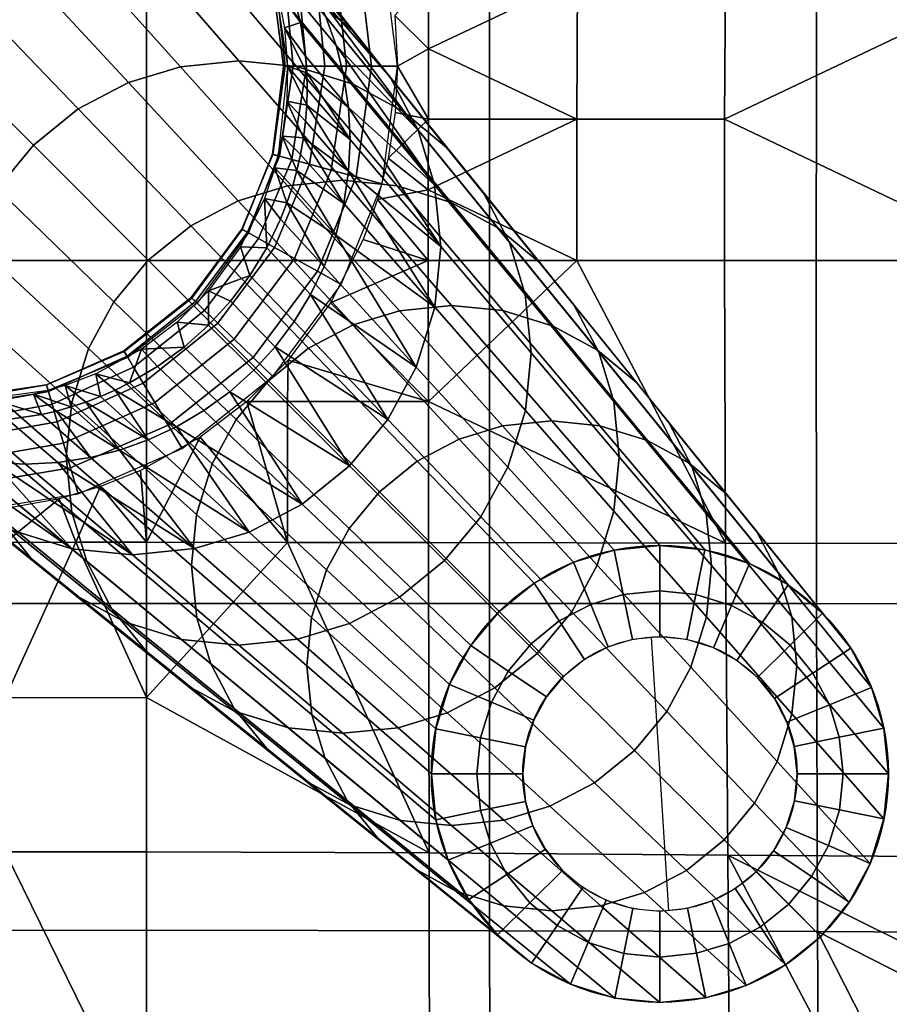
# Model space of a CAD drawing. Extents: x -887 to -687, y -887 to -687.
# Drawn here: x -792 to -754, y -820 to -776 of the extents above; entities that cross this region are included whole.
import ezdxf

# ---------------------------------------------------------------- set-up
doc = ezdxf.new("R2010")
doc.units = 0
doc.header["$MEASUREMENT"] = 0
doc.layers.add('DEFAULT', color=7, linetype='Continuous')

msp = doc.modelspace()

# ---------------------------------------------------------------- linework, layer by layer
at = {"layer": 'DEFAULT'}
for p, q in [((-842.927, -787), (-730.927, -787)), ((-764.839, -803.476, 100), (-764.086, -815.453, 100))]:
    msp.add_line(p, q, dxfattribs=at)
for radius in [10, 6]:
    msp.add_circle((-764.462, -809.464, 100), radius, dxfattribs=at)
for points in [[(-783.147, -770.79, 16.083), (-782.126, -771.725, 16.083), (-777.947, -776.906, 30.241)], [(-777.947, -776.906, 30.241), (-779.964, -775.23, 30.241), (-783.147, -770.79, 16.083)], [(-786.927, -787, -40), (-802.144, -787, -40), (-802.144, -771.783, -40), (-786.927, -771.783, -40)], [(-771.914, -787, -40), (-786.927, -787, -40), (-786.927, -771.783, -40), (-771.915, -771.783, -40)], [(-777.947, -776.906, 30.241), (-782.126, -771.725, 16.083), (-781.185, -772.775, 16.083)], [(-757.621, -787, -40), (-771.914, -787, -40), (-771.915, -771.783, -40), (-757.603, -771.783, -40)], [(-742.827, -787, -40), (-757.621, -787, -40), (-757.603, -771.783, -40), (-742.788, -771.747, -40)], [(-781.185, -772.775, 16.083), (-780.357, -773.907, 16.083), (-776.266, -778.978, 30.241)], [(-776.266, -778.978, 30.241), (-777.947, -776.906, 30.241), (-781.185, -772.775, 16.083)], [(-787.713, -779.211, 44.309), (-792.631, -773.907, 30.241), (-790.238, -773.18, 30.241), (-785.444, -778.522, 44.309)], [(-785.444, -778.522, 44.309), (-790.238, -773.18, 30.241), (-787.533, -772.906, 30.241), (-782.88, -778.262, 44.309)], [(-782.88, -778.262, 44.309), (-787.533, -772.906, 30.241), (-784.88, -773.17, 30.241), (-780.366, -778.512, 44.309)], [(-780.366, -778.512, 44.309), (-784.88, -773.17, 30.241), (-782.254, -773.982, 30.241), (-777.877, -779.282, 44.309)], [(-777.081, -778.494, 0.133), (-777.656, -773.679, 0.122), (-778.67, -773.943, 0.485), (-778.174, -778.494, 0.529)], [(-775.937, -778.494), (-776.592, -773.402), (-777.656, -773.679, 0.122), (-777.081, -778.494, 0.133)], [(-789.909, -780.368, 44.309), (-794.948, -775.128, 30.241), (-792.631, -773.907, 30.241), (-787.713, -779.211, 44.309)], [(-777.877, -779.282, 44.309), (-782.254, -773.982, 30.241), (-779.964, -775.23, 30.241), (-775.707, -780.464, 44.309)], [(-779.072, -776.346, 16.083), (-780.975, -774.007, 9.393), (-780.519, -775.293, 9.393), (-778.627, -777.602, 16.083)], [(-776.266, -778.978, 30.241), (-780.357, -773.907, 16.083), (-779.651, -775.104, 16.083)], [(-778.174, -778.494, 0.529), (-778.67, -773.943, 0.485), (-779.557, -774.175, 1.049), (-779.126, -778.494, 1.149)], [(-780.507, -778.494, 2.972), (-780.894, -774.523, 2.713), (-781.275, -774.622, 3.744), (-780.852, -778.494, 4.082)], [(-779.922, -778.494, 1.98), (-780.314, -774.372, 1.805), (-780.894, -774.523, 2.713), (-780.507, -778.494, 2.972)], [(-779.126, -778.494, 1.149), (-779.557, -774.175, 1.049), (-780.314, -774.372, 1.805), (-779.922, -778.494, 1.98)], [(-780.852, -778.494, 4.082), (-781.275, -774.622, 3.744), (-781.427, -774.662, 4.815), (-780.932, -778.494, 5.216)], [(-780.932, -778.494, 5.216), (-781.427, -774.662, 4.815), (-781.348, -774.641, 5.917), (-780.751, -778.494, 6.351)], [(-774.588, -777.736), (-774.583, -774.654), (-776.059, -776.285)], [(-768.071, -774.642), (-774.583, -774.654), (-774.588, -777.736)], [(-768.09, -780.817), (-768.071, -774.642), (-774.588, -777.736)], [(-761.598, -774.631), (-768.071, -774.642), (-768.09, -780.817), (-761.629, -780.813)], [(-748.612, -774.613), (-761.598, -774.631), (-761.629, -780.813)], [(-748.676, -787), (-748.612, -774.613), (-761.629, -780.813)], [(-791.874, -781.961, 44.309), (-797.021, -776.808, 30.241), (-794.948, -775.128, 30.241), (-789.909, -780.368, 44.309)], [(-781.207, -775.17, 5.984), (-780.889, -776.819, 6.177), (-780.192, -776.586, 9.393)], [(-780.192, -776.586, 9.393), (-780.519, -775.293, 9.393), (-781.207, -775.17, 5.984)], [(-778.627, -777.602, 16.083), (-780.519, -775.293, 9.393), (-780.192, -776.586, 9.393), (-778.307, -778.865, 16.083)], [(-775.707, -780.464, 44.309), (-779.964, -775.23, 30.241), (-777.947, -776.906, 30.241), (-773.794, -782.053, 44.309)], [(-779.651, -775.104, 16.083), (-779.072, -776.346, 16.083), (-775.045, -781.296, 30.241)], [(-775.045, -781.296, 30.241), (-776.266, -778.978, 30.241), (-779.651, -775.104, 16.083)], [(-779.968, -778.062, 9.393), (-780.192, -776.586, 9.393), (-780.889, -776.819, 6.177)], [(-778.307, -778.865, 16.083), (-780.192, -776.586, 9.393), (-779.968, -778.062, 9.393), (-778.089, -780.307, 16.083)], [(-775.045, -781.296, 30.241), (-779.072, -776.346, 16.083), (-778.627, -777.602, 16.083)], [(-776.059, -776.285), (-775.937, -778.494), (-774.588, -777.736)], [(-793.463, -783.873, 44.309), (-798.697, -778.826, 30.241), (-797.021, -776.808, 30.241), (-791.874, -781.961, 44.309)], [(-780.889, -776.819, 6.177), (-780.751, -778.494, 6.351), (-779.914, -778.787, 9.393)], [(-779.914, -778.787, 9.393), (-779.968, -778.062, 9.393), (-780.889, -776.819, 6.177)], [(-773.794, -782.053, 44.309), (-777.947, -776.906, 30.241), (-776.266, -778.978, 30.241), (-772.201, -784.017, 44.309)], [(-778.627, -777.602, 16.083), (-778.307, -778.865, 16.083), (-774.319, -783.689, 30.241)], [(-774.319, -783.689, 30.241), (-775.045, -781.296, 30.241), (-778.627, -777.602, 16.083)], [(-774.592, -780.821), (-774.588, -777.736), (-775.937, -778.494)], [(-774.588, -777.736), (-774.592, -780.821), (-768.09, -780.817)], [(-780.762, -783.739, 58.049), (-785.444, -778.522, 44.309), (-782.88, -778.262, 44.309), (-778.336, -783.493, 58.049)], [(-778.336, -783.493, 58.049), (-782.88, -778.262, 44.309), (-780.366, -778.512, 44.309), (-775.957, -783.73, 58.049)], [(-778.089, -780.307, 16.083), (-779.968, -778.062, 9.393), (-779.914, -778.787, 9.393)], [(-782.909, -784.391, 58.049), (-787.713, -779.211, 44.309), (-785.444, -778.522, 44.309), (-780.762, -783.739, 58.049)], [(-781.419, -782.353, 5.521), (-780.932, -778.494, 5.216), (-780.751, -778.494, 6.351), (-781.166, -782.421, 6.675)], [(-781.404, -782.357, 4.345), (-780.852, -778.494, 4.082), (-780.932, -778.494, 5.216), (-781.419, -782.353, 5.521)], [(-781.111, -782.436, 3.173), (-780.507, -778.494, 2.972), (-780.852, -778.494, 4.082), (-781.404, -782.357, 4.345)], [(-780.562, -782.584, 2.117), (-779.922, -778.494, 1.98), (-780.507, -778.494, 2.972), (-781.111, -782.436, 3.173)], [(-780.751, -778.494, 6.351), (-780.787, -780.034, 6.492), (-779.914, -780.199, 9.393)], [(-780.751, -778.494, 6.351), (-779.897, -779.5, 9.393), (-779.914, -778.787, 9.393)], [(-779.897, -779.5, 9.393), (-780.751, -778.494, 6.351), (-779.914, -780.199, 9.393)], [(-779.786, -782.794, 1.227), (-779.126, -778.494, 1.149), (-779.922, -778.494, 1.98), (-780.562, -782.584, 2.117)], [(-775.957, -783.73, 58.049), (-780.366, -778.512, 44.309), (-777.877, -779.282, 44.309), (-773.602, -784.458, 58.049)], [(-779.914, -778.787, 9.393), (-779.897, -779.5, 9.393), (-778.019, -781.712, 16.083)], [(-778.019, -781.712, 16.083), (-778.089, -780.307, 16.083), (-779.914, -778.787, 9.393)], [(-778.843, -783.048, 0.563), (-778.174, -778.494, 0.529), (-779.126, -778.494, 1.149), (-779.786, -782.794, 1.227)], [(-777.754, -783.342, 0.14), (-777.081, -778.494, 0.133), (-778.174, -778.494, 0.529), (-778.843, -783.048, 0.563)], [(-774.319, -783.689, 30.241), (-778.307, -778.865, 16.083), (-778.089, -780.307, 16.083)], [(-776.618, -783.649), (-775.937, -778.494), (-777.081, -778.494, 0.133), (-777.754, -783.342, 0.14)], [(-775.937, -778.494), (-776.04, -780.52), (-774.592, -780.821)], [(-784.987, -785.486, 58.049), (-789.909, -780.368, 44.309), (-787.713, -779.211, 44.309), (-782.909, -784.391, 58.049)], [(-773.602, -784.458, 58.049), (-777.877, -779.282, 44.309), (-775.707, -780.464, 44.309), (-771.548, -785.577, 58.049)], [(-772.201, -784.017, 44.309), (-776.266, -778.978, 30.241), (-775.045, -781.296, 30.241), (-771.044, -786.214, 44.309)], [(-778.019, -781.712, 16.083), (-779.897, -779.5, 9.393), (-779.914, -780.199, 9.393)], [(-780.787, -780.034, 6.492), (-780.983, -781.562, 6.614), (-780.054, -781.631, 9.393)], [(-779.965, -780.91, 9.393), (-779.914, -780.199, 9.393), (-780.787, -780.034, 6.492)], [(-780.054, -781.631, 9.393), (-779.965, -780.91, 9.393), (-780.787, -780.034, 6.492)], [(-786.847, -786.993, 58.049), (-791.874, -781.961, 44.309), (-789.909, -780.368, 44.309), (-784.987, -785.486, 58.049)], [(-779.914, -780.199, 9.393), (-779.965, -780.91, 9.393), (-778.086, -783.09, 16.083)], [(-778.086, -783.09, 16.083), (-778.019, -781.712, 16.083), (-779.914, -780.199, 9.393)], [(-778.089, -780.307, 16.083), (-778.019, -781.712, 16.083), (-774.045, -786.394, 30.241)], [(-774.045, -786.394, 30.241), (-774.319, -783.689, 30.241), (-778.089, -780.307, 16.083)], [(-776.04, -780.52), (-776.35, -782.524), (-774.592, -780.821)], [(-771.548, -785.577, 58.049), (-775.707, -780.464, 44.309), (-773.794, -782.053, 44.309), (-769.738, -787.08, 58.049)], [(-778.086, -783.09, 16.083), (-779.965, -780.91, 9.393), (-780.054, -781.631, 9.393)], [(-774.595, -783.91), (-774.592, -780.821), (-776.35, -782.524)], [(-768.09, -780.817), (-774.592, -780.821), (-774.595, -783.91)], [(-768.097, -786.999), (-768.09, -780.817), (-774.595, -783.91)], [(-761.629, -780.813), (-768.09, -780.817), (-768.097, -786.999), (-761.641, -787)], [(-761.629, -780.813), (-761.641, -787), (-748.676, -787)], [(-771.044, -786.214, 44.309), (-775.045, -781.296, 30.241), (-774.319, -783.689, 30.241), (-770.355, -788.483, 44.309)], [(-780.983, -781.562, 6.614), (-781.304, -782.942, 6.709), (-780.341, -783.067, 9.393)], [(-780.341, -783.067, 9.393), (-780.181, -782.358, 9.393), (-780.983, -781.562, 6.614)], [(-780.181, -782.358, 9.393), (-780.054, -781.631, 9.393), (-780.983, -781.562, 6.614)], [(-780.054, -781.631, 9.393), (-780.181, -782.358, 9.393), (-778.296, -784.504, 16.083)], [(-778.296, -784.504, 16.083), (-778.086, -783.09, 16.083), (-780.054, -781.631, 9.393)], [(-774.045, -786.394, 30.241), (-778.019, -781.712, 16.083), (-778.086, -783.09, 16.083)], [(-788.35, -788.803, 58.049), (-793.463, -783.873, 44.309), (-791.874, -781.961, 44.309), (-786.847, -786.993, 58.049)], [(-769.738, -787.08, 58.049), (-773.794, -782.053, 44.309), (-772.201, -784.017, 44.309), (-768.231, -788.939, 58.049)], [(-782.752, -785.633, 4.496), (-781.404, -782.357, 4.345), (-781.419, -782.353, 5.521), (-782.732, -785.644, 5.695)], [(-782.511, -785.767, 3.291), (-781.111, -782.436, 3.173), (-781.404, -782.357, 4.345), (-782.752, -785.633, 4.496)], [(-782.732, -785.644, 5.695), (-781.419, -782.353, 5.521), (-781.166, -782.421, 6.675), (-782.462, -785.794, 6.856)], [(-782.023, -786.039, 2.197), (-780.562, -782.584, 2.117), (-781.111, -782.436, 3.173), (-782.511, -785.767, 3.291)], [(-781.318, -786.432, 1.273), (-779.786, -782.794, 1.227), (-780.562, -782.584, 2.117), (-782.023, -786.039, 2.197)], [(-778.296, -784.504, 16.083), (-780.181, -782.358, 9.393), (-780.341, -783.067, 9.393)], [(-776.35, -782.524), (-776.815, -784.329), (-774.595, -783.91)], [(-781.304, -782.942, 6.709), (-781.759, -784.283, 6.787), (-780.778, -784.484, 9.393)], [(-780.452, -786.914, 0.582), (-778.843, -783.048, 0.563), (-779.786, -782.794, 1.227), (-781.318, -786.432, 1.273)], [(-780.54, -783.776, 9.393), (-780.341, -783.067, 9.393), (-781.304, -782.942, 6.709)], [(-780.778, -784.484, 9.393), (-780.54, -783.776, 9.393), (-781.304, -782.942, 6.709)], [(-780.341, -783.067, 9.393), (-780.54, -783.776, 9.393), (-778.648, -785.89, 16.083)], [(-779.45, -787.472, 0.145), (-777.754, -783.342, 0.14), (-778.843, -783.048, 0.563), (-780.452, -786.914, 0.582)], [(-778.648, -785.89, 16.083), (-778.296, -784.504, 16.083), (-780.341, -783.067, 9.393)], [(-778.086, -783.09, 16.083), (-778.296, -784.504, 16.083), (-774.308, -789.047, 30.241)], [(-774.308, -789.047, 30.241), (-774.045, -786.394, 30.241), (-778.086, -783.09, 16.083)], [(-775.861, -789.2, 72.432), (-780.762, -783.739, 58.049), (-778.336, -783.493, 58.049), (-773.579, -788.969, 72.432)], [(-778.406, -788.054), (-776.618, -783.649), (-777.754, -783.342, 0.14), (-779.45, -787.472, 0.145)], [(-773.579, -788.969, 72.432), (-778.336, -783.493, 58.049), (-775.957, -783.73, 58.049), (-771.341, -789.191, 72.432)], [(-789.469, -790.857, 58.049), (-794.645, -786.044, 44.309), (-793.463, -783.873, 44.309), (-788.35, -788.803, 58.049)], [(-777.881, -789.813, 72.432), (-782.909, -784.391, 58.049), (-780.762, -783.739, 58.049), (-775.861, -789.2, 72.432)], [(-778.648, -785.89, 16.083), (-780.54, -783.776, 9.393), (-780.778, -784.484, 9.393)], [(-774.596, -786.999), (-774.595, -783.91), (-776.815, -784.329)], [(-771.341, -789.191, 72.432), (-775.957, -783.73, 58.049), (-773.602, -784.458, 58.049), (-769.127, -789.877, 72.432)], [(-774.595, -783.91), (-774.596, -786.999), (-768.097, -786.999)], [(-770.355, -788.483, 44.309), (-774.319, -783.689, 30.241), (-774.045, -786.394, 30.241), (-770.096, -791.047, 44.309)], [(-768.231, -788.939, 58.049), (-772.201, -784.017, 44.309), (-771.044, -786.214, 44.309), (-767.136, -791.018, 58.049)], [(-779.835, -790.843, 72.432), (-784.987, -785.486, 58.049), (-782.909, -784.391, 58.049), (-777.881, -789.813, 72.432)], [(-781.759, -784.283, 6.787), (-782.812, -786.406, 6.879), (-781.663, -786.443, 9.393)], [(-781.663, -786.443, 9.393), (-781.056, -785.186, 9.393), (-781.759, -784.283, 6.787)], [(-781.056, -785.186, 9.393), (-780.778, -784.484, 9.393), (-781.759, -784.283, 6.787)], [(-776.815, -784.329), (-777.449, -786.082), (-774.596, -786.999)], [(-769.127, -789.877, 72.432), (-773.602, -784.458, 58.049), (-771.548, -785.577, 58.049), (-767.195, -790.929, 72.432)], [(-780.778, -784.484, 9.393), (-781.056, -785.186, 9.393), (-779.151, -787.267, 16.083)], [(-779.151, -787.267, 16.083), (-778.648, -785.89, 16.083), (-780.778, -784.484, 9.393)], [(-774.308, -789.047, 30.241), (-778.296, -784.504, 16.083), (-778.648, -785.89, 16.083)], [(-779.151, -787.267, 16.083), (-781.056, -785.186, 9.393), (-781.663, -786.443, 9.393), (-779.745, -788.496, 16.083)], [(-781.584, -792.261, 72.432), (-786.847, -786.993, 58.049), (-784.987, -785.486, 58.049), (-779.835, -790.843, 72.432)], [(-784.974, -788.618, 4.556), (-782.752, -785.633, 4.496), (-782.732, -785.644, 5.695), (-784.946, -788.645, 5.763)], [(-784.783, -788.802, 3.337), (-782.511, -785.767, 3.291), (-782.752, -785.633, 4.496), (-784.974, -788.618, 4.556)], [(-784.946, -788.645, 5.763), (-782.732, -785.644, 5.695), (-782.462, -785.794, 6.856), (-784.71, -788.872, 6.927)], [(-767.195, -790.929, 72.432), (-771.548, -785.577, 58.049), (-769.738, -787.08, 58.049), (-765.493, -792.343, 72.432)], [(-790.197, -793.211, 58.049), (-795.415, -788.532, 44.309), (-794.645, -786.044, 44.309), (-789.469, -790.857, 58.049)], [(-784.385, -789.187, 2.228), (-782.023, -786.039, 2.197), (-782.511, -785.767, 3.291), (-784.783, -788.802, 3.337)], [(-783.804, -789.749, 1.291), (-781.318, -786.432, 1.273), (-782.023, -786.039, 2.197), (-784.385, -789.187, 2.228)], [(-778.648, -785.89, 16.083), (-779.151, -787.267, 16.083), (-775.12, -791.673, 30.241)], [(-777.449, -786.082), (-778.877, -788.853), (-774.596, -786.999)], [(-775.12, -791.673, 30.241), (-774.308, -789.047, 30.241), (-778.648, -785.89, 16.083)], [(-782.812, -786.406, 6.879), (-784.207, -788.323, 6.923), (-782.4, -787.653, 9.393)], [(-783.088, -790.442, 0.59), (-780.452, -786.914, 0.582), (-781.318, -786.432, 1.273), (-783.804, -789.749, 1.291)], [(-782.4, -787.653, 9.393), (-781.663, -786.443, 9.393), (-782.812, -786.406, 6.879)], [(-779.745, -788.496, 16.083), (-781.663, -786.443, 9.393), (-782.4, -787.653, 9.393), (-780.464, -789.677, 16.083)], [(-770.096, -791.047, 44.309), (-774.045, -786.394, 30.241), (-774.308, -789.047, 30.241), (-770.345, -793.561, 44.309)], [(-767.136, -791.018, 58.049), (-771.044, -786.214, 44.309), (-770.355, -788.483, 44.309), (-766.484, -793.165, 58.049)], [(-786.927, -802.013, -40), (-802.144, -802.012, -40), (-802.144, -787, -40), (-786.927, -787, -40)], [(-782.998, -793.963, 72.432), (-788.35, -788.803, 58.049), (-786.847, -786.993, 58.049), (-781.584, -792.261, 72.432)], [(-771.915, -802.012, -40), (-786.927, -802.013, -40), (-786.927, -787, -40), (-771.914, -787, -40)], [(-782.258, -791.245, 0.147), (-779.45, -787.472, 0.145), (-780.452, -786.914, 0.582), (-783.088, -790.442, 0.59)], [(-774.592, -793.177), (-774.596, -786.999), (-778.877, -788.853)], [(-768.097, -786.999), (-774.596, -786.999), (-774.592, -793.177)], [(-768.097, -786.999), (-774.592, -793.177), (-761.598, -799.368)], [(-757.604, -802.012, -40), (-771.915, -802.012, -40), (-771.914, -787, -40), (-757.621, -787, -40)], [(-761.598, -799.368), (-761.641, -787), (-768.097, -786.999)], [(-748.676, -787), (-761.641, -787), (-761.598, -799.368), (-748.612, -799.387)], [(-742.789, -802.048, -40), (-757.604, -802.012, -40), (-757.621, -787, -40), (-742.827, -787, -40)], [(-781.394, -792.08), (-778.406, -788.054), (-779.45, -787.472, 0.145), (-782.258, -791.245, 0.147)], [(-775.12, -791.673, 30.241), (-779.151, -787.267, 16.083), (-779.745, -788.496, 16.083)], [(-765.493, -792.343, 72.432), (-769.738, -787.08, 58.049), (-768.231, -788.939, 58.049), (-764.075, -794.091, 72.432)], [(-783.247, -788.781, 9.393), (-782.4, -787.653, 9.393), (-784.207, -788.323, 6.923)], [(-780.464, -789.677, 16.083), (-782.4, -787.653, 9.393), (-783.247, -788.781, 9.393), (-781.293, -790.78, 16.083)], [(-784.207, -788.323, 6.923), (-785.585, -789.702, 6.923), (-784.205, -789.827, 9.393)], [(-784.205, -789.827, 9.393), (-783.247, -788.781, 9.393), (-784.207, -788.323, 6.923)], [(-790.434, -795.591, 58.049), (-795.665, -791.047, 44.309), (-795.415, -788.532, 44.309), (-790.197, -793.211, 58.049)], [(-787.915, -790.955, 4.509), (-784.974, -788.618, 4.556), (-784.946, -788.645, 5.763), (-787.902, -790.978, 5.709)], [(-787.775, -791.19, 3.301), (-784.783, -788.802, 3.337), (-784.974, -788.618, 4.556), (-787.915, -790.955, 4.509)], [(-787.902, -790.978, 5.709), (-784.946, -788.645, 5.763), (-784.71, -788.872, 6.927), (-787.741, -791.246, 6.871)], [(-779.745, -788.496, 16.083), (-780.464, -789.677, 16.083), (-776.368, -793.963, 30.241)], [(-776.368, -793.963, 30.241), (-775.12, -791.673, 30.241), (-779.745, -788.496, 16.083)], [(-766.484, -793.165, 58.049), (-770.355, -788.483, 44.309), (-770.096, -791.047, 44.309), (-766.239, -795.591, 58.049)], [(-784.05, -795.895, 72.432), (-789.469, -790.857, 58.049), (-788.35, -788.803, 58.049), (-782.998, -793.963, 72.432)], [(-787.489, -791.668, 2.203), (-784.385, -789.187, 2.228), (-784.783, -788.802, 3.337), (-787.775, -791.19, 3.301)], [(-787.075, -792.362, 1.276), (-783.804, -789.749, 1.291), (-784.385, -789.187, 2.228), (-787.489, -791.668, 2.203)], [(-781.293, -790.78, 16.083), (-783.247, -788.781, 9.393), (-784.205, -789.827, 9.393), (-782.228, -791.801, 16.083)], [(-778.877, -788.853), (-780.731, -791.359), (-774.592, -793.177)], [(-773.244, -794.814, 85.696), (-777.881, -789.813, 72.432), (-775.861, -789.2, 72.432), (-771.342, -794.236, 85.696)], [(-771.342, -794.236, 85.696), (-775.861, -789.2, 72.432), (-773.579, -788.969, 72.432), (-769.193, -794.019, 85.696)], [(-770.345, -793.561, 44.309), (-774.308, -789.047, 30.241), (-775.12, -791.673, 30.241), (-771.115, -796.05, 44.309)], [(-769.193, -794.019, 85.696), (-773.579, -788.969, 72.432), (-771.341, -789.191, 72.432), (-767.086, -794.228, 85.696)], [(-767.086, -794.228, 85.696), (-771.341, -789.191, 72.432), (-769.127, -789.877, 72.432), (-765, -794.873, 85.696)], [(-764.075, -794.091, 72.432), (-768.231, -788.939, 58.049), (-767.136, -791.018, 58.049), (-763.045, -796.046, 72.432)], [(-785.585, -789.702, 6.923), (-787.141, -790.877, 6.891), (-785.28, -790.789, 9.393)], [(-786.566, -793.213, 0.584), (-783.088, -790.442, 0.59), (-783.804, -789.749, 1.291), (-787.075, -792.362, 1.276)], [(-785.28, -790.789, 9.393), (-784.205, -789.827, 9.393), (-785.585, -789.702, 6.923)], [(-782.228, -791.801, 16.083), (-784.205, -789.827, 9.393), (-785.28, -790.789, 9.393), (-783.278, -792.742, 16.083)], [(-776.368, -793.963, 30.241), (-780.464, -789.677, 16.083), (-781.293, -790.78, 16.083)], [(-775.084, -795.784, 85.696), (-779.835, -790.843, 72.432), (-777.881, -789.813, 72.432), (-773.244, -794.814, 85.696)], [(-765, -794.873, 85.696), (-769.127, -789.877, 72.432), (-767.195, -790.929, 72.432), (-763.181, -795.864, 85.696)], [(-785.976, -794.199, 0.145), (-782.258, -791.245, 0.147), (-783.088, -790.442, 0.59), (-786.566, -793.213, 0.584)], [(-784.736, -798.11, 72.432), (-790.197, -793.211, 58.049), (-789.469, -790.857, 58.049), (-784.05, -795.895, 72.432)], [(-787.141, -790.877, 6.891), (-789.14, -791.957, 6.812), (-787.663, -792.36, 9.393)], [(-787.663, -792.36, 9.393), (-786.438, -791.637, 9.393), (-787.141, -790.877, 6.891)], [(-786.438, -791.637, 9.393), (-785.28, -790.789, 9.393), (-787.141, -790.877, 6.891)], [(-783.278, -792.742, 16.083), (-785.28, -790.789, 9.393), (-786.438, -791.637, 9.393), (-784.41, -793.57, 16.083)], [(-781.293, -790.78, 16.083), (-782.228, -791.801, 16.083), (-778.044, -795.98, 30.241)], [(-776.731, -797.118, 85.696), (-781.584, -792.261, 72.432), (-779.835, -790.843, 72.432), (-775.084, -795.784, 85.696)], [(-778.044, -795.98, 30.241), (-776.368, -793.963, 30.241), (-781.293, -790.78, 16.083)], [(-763.181, -795.864, 85.696), (-767.195, -790.929, 72.432), (-765.493, -792.343, 72.432), (-761.578, -797.196, 85.696)], [(-790.188, -798.017, 58.049), (-795.405, -793.611, 44.309), (-795.665, -791.047, 44.309), (-790.434, -795.591, 58.049)], [(-791.301, -792.446, 4.36), (-787.915, -790.955, 4.509), (-787.902, -790.978, 5.709), (-791.305, -792.435, 5.538)], [(-791.305, -792.435, 5.538), (-787.902, -790.978, 5.709), (-787.741, -791.246, 6.871), (-791.231, -792.69, 6.693)], [(-791.218, -792.734, 3.185), (-787.775, -791.19, 3.301), (-787.915, -790.955, 4.509), (-791.301, -792.446, 4.36)], [(-791.059, -793.28, 2.125), (-787.489, -791.668, 2.203), (-787.775, -791.19, 3.301), (-791.218, -792.734, 3.185)], [(-785.362, -795.226), (-781.394, -792.08), (-782.258, -791.245, 0.147), (-785.976, -794.199, 0.145)], [(-780.731, -791.359), (-782.542, -793.173), (-780.754, -793.174)], [(-780.754, -793.174), (-774.592, -793.177), (-780.731, -791.359)], [(-766.239, -795.591, 58.049), (-770.096, -791.047, 44.309), (-770.345, -793.561, 44.309), (-766.475, -797.97, 58.049)], [(-763.045, -796.046, 72.432), (-767.136, -791.018, 58.049), (-766.484, -793.165, 58.049), (-762.432, -798.065, 72.432)], [(-790.835, -794.053, 1.232), (-787.075, -792.362, 1.276), (-787.489, -791.668, 2.203), (-791.059, -793.28, 2.125)], [(-784.41, -793.57, 16.083), (-786.438, -791.637, 9.393), (-787.663, -792.36, 9.393), (-785.607, -794.276, 16.083)], [(-771.115, -796.05, 44.309), (-775.12, -791.673, 30.241), (-776.368, -793.963, 30.241), (-772.298, -798.22, 44.309)], [(-789.14, -791.957, 6.812), (-790.479, -792.468, 6.74), (-788.934, -792.952, 9.393)], [(-788.934, -792.952, 9.393), (-788.294, -792.673, 9.393), (-789.14, -791.957, 6.812)], [(-788.294, -792.673, 9.393), (-787.663, -792.36, 9.393), (-789.14, -791.957, 6.812)], [(-778.044, -795.98, 30.241), (-782.228, -791.801, 16.083), (-783.278, -792.742, 16.083)], [(-794.916, -792.988, 5.262), (-791.305, -792.435, 5.538), (-791.231, -792.69, 6.693), (-794.909, -793.182, 6.401)], [(-794.913, -793.059, 4.122), (-791.301, -792.446, 4.36), (-791.305, -792.435, 5.538), (-794.916, -792.988, 5.262)], [(-794.902, -793.398, 3.002), (-791.218, -792.734, 3.185), (-791.301, -792.446, 4.36), (-794.913, -793.059, 4.122)], [(-790.479, -792.468, 6.74), (-791.862, -792.843, 6.65), (-790.22, -793.408, 9.393)], [(-790.562, -794.992, 0.565), (-786.566, -793.213, 0.584), (-787.075, -792.362, 1.276), (-790.835, -794.053, 1.232)], [(-790.22, -793.408, 9.393), (-789.575, -793.196, 9.393), (-790.479, -792.468, 6.74)], [(-789.575, -793.196, 9.393), (-788.934, -792.952, 9.393), (-790.479, -792.468, 6.74)], [(-785.607, -794.276, 16.083), (-787.663, -792.36, 9.393), (-788.294, -792.673, 9.393)], [(-778.062, -798.721, 85.696), (-782.998, -793.963, 72.432), (-781.584, -792.261, 72.432), (-776.731, -797.118, 85.696)], [(-761.578, -797.196, 85.696), (-765.493, -792.343, 72.432), (-764.075, -794.091, 72.432), (-760.243, -798.842, 85.696)], [(-794.882, -793.98, 2.001), (-791.059, -793.28, 2.125), (-791.218, -792.734, 3.185), (-794.902, -793.398, 3.002)], [(-791.862, -792.843, 6.65), (-793.562, -793.111, 6.52), (-791.513, -793.735, 9.393)], [(-791.513, -793.735, 9.393), (-790.867, -793.587, 9.393), (-791.862, -792.843, 6.65)], [(-790.867, -793.587, 9.393), (-790.22, -793.408, 9.393), (-791.862, -792.843, 6.65)], [(-786.848, -794.854, 16.083), (-788.934, -792.952, 9.393), (-789.575, -793.196, 9.393)], [(-788.294, -792.673, 9.393), (-788.934, -792.952, 9.393), (-786.848, -794.854, 16.083)], [(-786.848, -794.854, 16.083), (-785.607, -794.276, 16.083), (-788.294, -792.673, 9.393)], [(-783.278, -792.742, 16.083), (-784.41, -793.57, 16.083), (-780.117, -797.661, 30.241)], [(-780.117, -797.661, 30.241), (-778.044, -795.98, 30.241), (-783.278, -792.742, 16.083)], [(-794.854, -794.777, 1.161), (-790.835, -794.053, 1.232), (-791.059, -793.28, 2.125), (-794.882, -793.98, 2.001)], [(-792.989, -793.959, 9.393), (-791.513, -793.735, 9.393), (-793.562, -793.111, 6.52)], [(-788.105, -795.3, 16.083), (-790.22, -793.408, 9.393), (-790.867, -793.587, 9.393)], [(-790.247, -796.077, 0.141), (-785.976, -794.199, 0.145), (-786.566, -793.213, 0.584), (-790.562, -794.992, 0.565)], [(-784.958, -800.348, 72.432), (-790.434, -795.591, 58.049), (-790.197, -793.211, 58.049), (-784.736, -798.11, 72.432)], [(-789.575, -793.196, 9.393), (-790.22, -793.408, 9.393), (-788.105, -795.3, 16.083)], [(-788.105, -795.3, 16.083), (-786.848, -794.854, 16.083), (-789.575, -793.196, 9.393)], [(-782.542, -793.173), (-784.578, -794.731), (-780.75, -799.335)], [(-780.75, -799.335), (-780.754, -793.174), (-782.542, -793.173)], [(-774.592, -793.177), (-780.754, -793.174), (-780.75, -799.335), (-774.583, -799.344)], [(-774.592, -793.177), (-774.583, -799.344), (-761.598, -799.368)], [(-762.432, -798.065, 72.432), (-766.484, -793.165, 58.049), (-766.239, -795.591, 58.049), (-762.201, -800.348, 72.432)], [(-791.966, -800.04, 44.309), (-797.118, -795.883, 30.241), (-798.799, -793.81, 30.241), (-793.559, -798.076, 44.309)], [(-789.536, -800.164, 58.049), (-794.716, -795.88, 44.309), (-795.405, -793.611, 44.309), (-790.188, -798.017, 58.049)], [(-789.368, -795.619, 16.083), (-791.513, -793.735, 9.393), (-792.989, -793.959, 9.393), (-790.81, -795.838, 16.083)], [(-790.867, -793.587, 9.393), (-791.513, -793.735, 9.393), (-789.368, -795.619, 16.083)], [(-789.368, -795.619, 16.083), (-788.105, -795.3, 16.083), (-790.867, -793.587, 9.393)], [(-780.117, -797.661, 30.241), (-784.41, -793.57, 16.083), (-785.607, -794.276, 16.083)], [(-766.475, -797.97, 58.049), (-770.345, -793.561, 44.309), (-771.115, -796.05, 44.309), (-767.203, -800.325, 58.049)], [(-792.215, -795.908, 16.083), (-794.427, -794.03, 9.393), (-795.838, -793.962, 9.393), (-793.593, -795.841, 16.083)], [(-794.821, -795.732, 0.534), (-790.562, -794.992, 0.565), (-790.835, -794.053, 1.232), (-794.854, -794.777, 1.161)], [(-790.81, -795.838, 16.083), (-792.989, -793.959, 9.393), (-794.427, -794.03, 9.393), (-792.215, -795.908, 16.083)], [(-789.919, -797.209), (-785.362, -795.226), (-785.976, -794.199, 0.145), (-790.247, -796.077, 0.141)], [(-785.607, -794.276, 16.083), (-786.848, -794.854, 16.083), (-782.434, -798.881, 30.241)], [(-782.434, -798.881, 30.241), (-780.117, -797.661, 30.241), (-785.607, -794.276, 16.083)], [(-779.054, -800.541, 85.696), (-784.05, -795.895, 72.432), (-782.998, -793.963, 72.432), (-778.062, -798.721, 85.696)], [(-772.298, -798.22, 44.309), (-776.368, -793.963, 30.241), (-778.044, -795.98, 30.241), (-773.886, -800.133, 44.309)], [(-768.243, -800.206, 100), (-773.244, -794.814, 85.696), (-771.342, -794.236, 85.696), (-766.468, -799.668, 100)], [(-766.468, -799.668, 100), (-771.342, -794.236, 85.696), (-769.193, -794.019, 85.696), (-764.462, -799.464, 100)], [(-764.462, -799.464, 100), (-769.193, -794.019, 85.696), (-767.086, -794.228, 85.696), (-762.496, -799.66, 100)], [(-762.496, -799.66, 100), (-767.086, -794.228, 85.696), (-765, -794.873, 85.696), (-760.549, -800.262, 100)], [(-760.243, -798.842, 85.696), (-764.075, -794.091, 72.432), (-763.045, -796.046, 72.432), (-759.273, -800.683, 85.696)], [(-784.578, -794.731), (-787.188, -796.189), (-786.928, -799.331)], [(-786.928, -799.331), (-780.75, -799.335), (-784.578, -794.731)], [(-794.783, -796.83, 0.134), (-790.247, -796.077, 0.141), (-790.562, -794.992, 0.565), (-794.821, -795.732, 0.534)], [(-782.434, -798.881, 30.241), (-786.848, -794.854, 16.083), (-788.105, -795.3, 16.083)], [(-769.961, -801.112, 100), (-775.084, -795.784, 85.696), (-773.244, -794.814, 85.696), (-768.243, -800.206, 100)], [(-760.549, -800.262, 100), (-765, -794.873, 85.696), (-763.181, -795.864, 85.696), (-758.851, -801.187, 100)], [(-790.185, -799.619, 30.241), (-795.007, -795.631, 16.083), (-796.393, -795.279, 16.083)], [(-792.811, -798.807, 30.241), (-790.185, -799.619, 30.241), (-796.393, -795.279, 16.083)], [(-793.593, -795.841, 16.083), (-795.007, -795.631, 16.083), (-790.185, -799.619, 30.241)], [(-784.827, -799.608, 30.241), (-789.368, -795.619, 16.083), (-790.81, -795.838, 16.083)], [(-784.727, -802.63, 72.432), (-790.188, -798.017, 58.049), (-790.434, -795.591, 58.049), (-784.958, -800.348, 72.432)], [(-788.105, -795.3, 16.083), (-789.368, -795.619, 16.083), (-784.827, -799.608, 30.241)], [(-784.827, -799.608, 30.241), (-782.434, -798.881, 30.241), (-788.105, -795.3, 16.083)], [(-762.201, -800.348, 72.432), (-766.239, -795.591, 58.049), (-766.475, -797.97, 58.049), (-762.423, -802.585, 72.432)], [(-790.054, -801.629, 44.309), (-795.101, -797.559, 30.241), (-797.118, -795.883, 30.241), (-791.966, -800.04, 44.309)], [(-794.743, -797.978), (-789.919, -797.209), (-790.247, -796.077, 0.141), (-794.783, -796.83, 0.134)], [(-788.441, -802.242, 58.049), (-793.559, -798.076, 44.309), (-794.716, -795.88, 44.309), (-789.536, -800.164, 58.049)], [(-787.533, -799.882, 30.241), (-792.215, -795.908, 16.083), (-793.593, -795.841, 16.083)], [(-790.185, -799.619, 30.241), (-787.533, -799.882, 30.241), (-793.593, -795.841, 16.083)], [(-790.81, -795.838, 16.083), (-792.215, -795.908, 16.083), (-787.533, -799.882, 30.241)], [(-787.533, -799.882, 30.241), (-784.827, -799.608, 30.241), (-790.81, -795.838, 16.083)], [(-779.699, -802.626, 85.696), (-784.736, -798.11, 72.432), (-784.05, -795.895, 72.432), (-779.054, -800.541, 85.696)], [(-773.886, -800.133, 44.309), (-778.044, -795.98, 30.241), (-780.117, -797.661, 30.241), (-775.851, -801.725, 44.309)], [(-771.497, -802.357, 100), (-776.731, -797.118, 85.696), (-775.084, -795.784, 85.696), (-769.961, -801.112, 100)], [(-767.203, -800.325, 58.049), (-771.115, -796.05, 44.309), (-772.298, -798.22, 44.309), (-768.322, -802.379, 58.049)], [(-758.851, -801.187, 100), (-763.181, -795.864, 85.696), (-761.578, -797.196, 85.696), (-757.355, -802.43, 100)], [(-759.273, -800.683, 85.696), (-763.045, -796.046, 72.432), (-762.432, -798.065, 72.432), (-758.696, -802.585, 85.696)], [(-787.188, -796.189), (-788.936, -796.895), (-786.928, -799.331)], [(-788.936, -796.895), (-790.745, -797.429), (-790.018, -799.332)], [(-790.018, -799.332), (-786.928, -799.331), (-788.936, -796.895)], [(-772.74, -803.853, 100), (-778.062, -798.721, 85.696), (-776.731, -797.118, 85.696), (-771.497, -802.357, 100)], [(-757.355, -802.43, 100), (-761.578, -797.196, 85.696), (-760.243, -798.842, 85.696), (-756.11, -803.966, 100)], [(-787.883, -802.812, 44.309), (-792.811, -798.807, 30.241), (-795.101, -797.559, 30.241), (-790.054, -801.629, 44.309)], [(-790.745, -797.429), (-792.973, -797.838), (-793.106, -799.335)], [(-793.106, -799.335), (-790.018, -799.332), (-790.745, -797.429)], [(-775.851, -801.725, 44.309), (-780.117, -797.661, 30.241), (-782.434, -798.881, 30.241), (-778.047, -802.883, 44.309)], [(-786.934, -804.101, 58.049), (-791.966, -800.04, 44.309), (-793.559, -798.076, 44.309), (-788.441, -802.242, 58.049)], [(-784.113, -804.649, 72.432), (-789.536, -800.164, 58.049), (-790.188, -798.017, 58.049), (-784.727, -802.63, 72.432)], [(-779.908, -804.734, 85.696), (-784.958, -800.348, 72.432), (-784.736, -798.11, 72.432), (-779.699, -802.626, 85.696)], [(-768.322, -802.379, 58.049), (-772.298, -798.22, 44.309), (-773.886, -800.133, 44.309), (-769.826, -804.189, 58.049)], [(-762.423, -802.585, 72.432), (-766.475, -797.97, 58.049), (-767.203, -800.325, 58.049), (-763.108, -804.8, 72.432)], [(-758.696, -802.585, 85.696), (-762.432, -798.065, 72.432), (-762.201, -800.348, 72.432), (-758.478, -804.734, 85.696)], [(-785.395, -803.582, 44.309), (-790.185, -799.619, 30.241), (-792.811, -798.807, 30.241), (-787.883, -802.812, 44.309)], [(-778.047, -802.883, 44.309), (-782.434, -798.881, 30.241), (-784.827, -799.608, 30.241), (-780.316, -803.571, 44.309)], [(-773.665, -805.551, 100), (-779.054, -800.541, 85.696), (-778.062, -798.721, 85.696), (-772.74, -803.853, 100)], [(-756.11, -803.966, 100), (-760.243, -798.842, 85.696), (-759.273, -800.683, 85.696), (-755.205, -805.684, 100)], [(-790.018, -799.332), (-793.106, -799.335), (-793.111, -806.13)], [(-793.111, -806.13), (-786.928, -806.123), (-790.018, -799.332)], [(-786.928, -806.123), (-786.928, -799.331), (-790.018, -799.332)], [(-780.75, -799.335), (-786.928, -799.331), (-786.928, -806.123)], [(-780.75, -799.335), (-786.928, -806.123), (-774.558, -812.912)], [(-774.558, -812.912), (-774.583, -799.344), (-780.75, -799.335)], [(-761.598, -799.368), (-774.583, -799.344), (-774.558, -812.912), (-761.493, -813.018)], [(-766.069, -801.615, 100), (-766.468, -799.668, 100), (-764.462, -799.464, 100), (-764.462, -801.452, 100)], [(-764.462, -801.452, 100), (-764.462, -799.464, 100), (-762.496, -799.66, 100), (-762.887, -801.609, 100)], [(-748.612, -799.387), (-761.598, -799.368), (-761.493, -813.018), (-748.4, -813.114)], [(-782.88, -803.831, 44.309), (-787.533, -799.882, 30.241), (-790.185, -799.619, 30.241), (-785.395, -803.582, 44.309)], [(-780.316, -803.571, 44.309), (-784.827, -799.608, 30.241), (-787.533, -799.882, 30.241), (-782.88, -803.831, 44.309)], [(-767.491, -802.047, 100), (-768.243, -800.206, 100), (-766.468, -799.668, 100), (-766.069, -801.615, 100)], [(-762.887, -801.609, 100), (-762.496, -799.66, 100), (-760.549, -800.262, 100), (-761.327, -802.091, 100)], [(-785.124, -805.604, 58.049), (-790.054, -801.629, 44.309), (-791.966, -800.04, 44.309), (-786.934, -804.101, 58.049)], [(-783.084, -806.604, 72.432), (-788.441, -802.242, 58.049), (-789.536, -800.164, 58.049), (-784.113, -804.649, 72.432)], [(-779.691, -806.883, 85.696), (-784.727, -802.63, 72.432), (-784.958, -800.348, 72.432), (-779.908, -804.734, 85.696)], [(-769.826, -804.189, 58.049), (-773.886, -800.133, 44.309), (-775.851, -801.725, 44.309), (-771.685, -805.696, 58.049)], [(-768.868, -802.772, 100), (-769.961, -801.112, 100), (-768.243, -800.206, 100), (-767.491, -802.047, 100)], [(-763.108, -804.8, 72.432), (-767.203, -800.325, 58.049), (-768.322, -802.379, 58.049), (-764.161, -806.732, 72.432)], [(-758.478, -804.734, 85.696), (-762.201, -800.348, 72.432), (-762.423, -802.585, 72.432), (-758.687, -806.841, 85.696)], [(-761.327, -802.091, 100), (-760.549, -800.262, 100), (-758.851, -801.187, 100), (-759.967, -802.832, 100)], [(-774.267, -807.498, 100), (-779.699, -802.626, 85.696), (-779.054, -800.541, 85.696), (-773.665, -805.551, 100)], [(-755.205, -805.684, 100), (-759.273, -800.683, 85.696), (-758.696, -802.585, 85.696), (-754.666, -807.459, 100)], [(-770.099, -803.77, 100), (-771.497, -802.357, 100), (-769.961, -801.112, 100), (-768.868, -802.772, 100)], [(-759.967, -802.832, 100), (-758.851, -801.187, 100), (-757.355, -802.43, 100), (-758.768, -803.828, 100)], [(-783.07, -806.724, 58.049), (-787.883, -802.812, 44.309), (-790.054, -801.629, 44.309), (-785.124, -805.604, 58.049)], [(-766.731, -803.91, 100), (-767.491, -802.047, 100), (-766.069, -801.615, 100), (-765.666, -803.586, 100)], [(-765.666, -803.586, 100), (-766.069, -801.615, 100), (-764.462, -801.452, 100), (-764.462, -803.464, 100)], [(-764.462, -803.464, 100), (-764.462, -801.452, 100), (-762.887, -801.609, 100), (-763.282, -803.582, 100)], [(-763.282, -803.582, 100), (-762.887, -801.609, 100), (-761.327, -802.091, 100), (-762.115, -803.943, 100)], [(-786.927, -816.306, -40), (-802.144, -816.324, -40), (-802.144, -802.012, -40), (-786.927, -802.013, -40)], [(-771.915, -816.323, -40), (-786.927, -816.306, -40), (-786.927, -802.013, -40), (-771.915, -802.012, -40)], [(-771.685, -805.696, 58.049), (-775.851, -801.725, 44.309), (-778.047, -802.883, 44.309), (-773.763, -806.791, 58.049)], [(-757.564, -816.363, -40), (-771.915, -816.323, -40), (-771.915, -802.012, -40), (-757.604, -802.012, -40)], [(-767.761, -804.453, 100), (-768.868, -802.772, 100), (-767.491, -802.047, 100), (-766.731, -803.91, 100)], [(-762.115, -803.943, 100), (-761.327, -802.091, 100), (-759.967, -802.832, 100), (-761.096, -804.498, 100)], [(-742.667, -816.446, -40), (-757.564, -816.363, -40), (-757.604, -802.012, -40), (-742.789, -802.048, -40)], [(-781.666, -808.352, 72.432), (-786.934, -804.101, 58.049), (-788.441, -802.242, 58.049), (-783.084, -806.604, 72.432)], [(-771.095, -804.969, 100), (-772.74, -803.853, 100), (-771.497, -802.357, 100), (-770.099, -803.77, 100)], [(-764.161, -806.732, 72.432), (-768.322, -802.379, 58.049), (-769.826, -804.189, 58.049), (-765.575, -808.434, 72.432)], [(-758.768, -803.828, 100), (-757.355, -802.43, 100), (-756.11, -803.966, 100), (-757.77, -805.059, 100)], [(-780.715, -807.452, 58.049), (-785.395, -803.582, 44.309), (-787.883, -802.812, 44.309), (-783.07, -806.724, 58.049)], [(-779.113, -808.784, 85.696), (-784.113, -804.649, 72.432), (-784.727, -802.63, 72.432), (-779.691, -806.883, 85.696)], [(-773.763, -806.791, 58.049), (-778.047, -802.883, 44.309), (-780.316, -803.571, 44.309), (-775.91, -807.443, 58.049)], [(-774.462, -809.464, 100), (-779.908, -804.734, 85.696), (-779.699, -802.626, 85.696), (-774.267, -807.498, 100)], [(-768.683, -805.2, 100), (-770.099, -803.77, 100), (-768.868, -802.772, 100), (-767.761, -804.453, 100)], [(-758.687, -806.841, 85.696), (-762.423, -802.585, 72.432), (-763.108, -804.8, 72.432), (-759.332, -808.927, 85.696)], [(-761.096, -804.498, 100), (-759.967, -802.832, 100), (-758.768, -803.828, 100), (-760.198, -805.243, 100)], [(-754.666, -807.459, 100), (-758.696, -802.585, 85.696), (-758.478, -804.734, 85.696), (-754.462, -809.464, 100)], [(-778.336, -807.688, 58.049), (-782.88, -803.831, 44.309), (-785.395, -803.582, 44.309), (-780.715, -807.452, 58.049)], [(-775.91, -807.443, 58.049), (-780.316, -803.571, 44.309), (-782.88, -803.831, 44.309), (-778.336, -807.688, 58.049)], [(-769.429, -806.098, 100), (-771.095, -804.969, 100), (-770.099, -803.77, 100), (-768.683, -805.2, 100)], [(-760.198, -805.243, 100), (-758.768, -803.828, 100), (-757.77, -805.059, 100), (-759.451, -806.166, 100)], [(-779.964, -809.766, 72.432), (-785.124, -805.604, 58.049), (-786.934, -804.101, 58.049), (-781.666, -808.352, 72.432)], [(-771.836, -806.329, 100), (-773.665, -805.551, 100), (-772.74, -803.853, 100), (-771.095, -804.969, 100)], [(-765.575, -808.434, 72.432), (-769.826, -804.189, 58.049), (-771.685, -805.696, 58.049), (-767.323, -809.852, 72.432)], [(-757.77, -805.059, 100), (-756.11, -803.966, 100), (-755.205, -805.684, 100), (-757.045, -806.436, 100)], [(-778.143, -810.625, 85.696), (-783.084, -806.604, 72.432), (-784.113, -804.649, 72.432), (-779.113, -808.784, 85.696)], [(-774.259, -811.47, 100), (-779.691, -806.883, 85.696), (-779.908, -804.734, 85.696), (-774.462, -809.464, 100)], [(-769.984, -807.116, 100), (-771.836, -806.329, 100), (-771.095, -804.969, 100), (-769.429, -806.098, 100)], [(-759.332, -808.927, 85.696), (-763.108, -804.8, 72.432), (-764.161, -806.732, 72.432), (-760.324, -810.746, 85.696)], [(-759.451, -806.166, 100), (-757.77, -805.059, 100), (-757.045, -806.436, 100), (-758.908, -807.196, 100)], [(-754.462, -809.464, 100), (-758.478, -804.734, 85.696), (-758.687, -806.841, 85.696), (-754.658, -811.431, 100)], [(-772.318, -807.889, 100), (-774.267, -807.498, 100), (-773.665, -805.551, 100), (-771.836, -806.329, 100)], [(-778.032, -810.818, 72.432), (-783.07, -806.724, 58.049), (-785.124, -805.604, 58.049), (-779.964, -809.766, 72.432)], [(-767.323, -809.852, 72.432), (-771.685, -805.696, 58.049), (-773.763, -806.791, 58.049), (-769.278, -810.882, 72.432)], [(-757.045, -806.436, 100), (-755.205, -805.684, 100), (-754.666, -807.459, 100), (-756.613, -807.857, 100)], [(-786.928, -806.123), (-793.111, -806.13), (-793.115, -812.879), (-786.928, -812.868)], [(-786.928, -806.123), (-786.928, -812.868), (-774.558, -812.912)], [(-770.345, -808.284, 100), (-772.318, -807.889, 100), (-771.836, -806.329, 100), (-769.984, -807.116, 100)], [(-758.908, -807.196, 100), (-757.045, -806.436, 100), (-756.613, -807.857, 100), (-758.584, -808.261, 100)], [(-776.808, -812.272, 85.696), (-781.666, -808.352, 72.432), (-783.084, -806.604, 72.432), (-778.143, -810.625, 85.696)], [(-775.817, -811.504, 72.432), (-780.715, -807.452, 58.049), (-783.07, -806.724, 58.049), (-778.032, -810.818, 72.432)], [(-769.278, -810.882, 72.432), (-773.763, -806.791, 58.049), (-775.91, -807.443, 58.049), (-771.297, -811.495, 72.432)], [(-760.324, -810.746, 85.696), (-764.161, -806.732, 72.432), (-765.575, -808.434, 72.432), (-761.655, -812.349, 85.696)], [(-754.658, -811.431, 100), (-758.687, -806.841, 85.696), (-759.332, -808.927, 85.696), (-755.26, -813.378, 100)], [(-773.72, -813.245, 100), (-779.113, -808.784, 85.696), (-779.691, -806.883, 85.696), (-774.259, -811.47, 100)], [(-773.579, -811.726, 72.432), (-778.336, -807.688, 58.049), (-780.715, -807.452, 58.049), (-775.817, -811.504, 72.432)], [(-771.297, -811.495, 72.432), (-775.91, -807.443, 58.049), (-778.336, -807.688, 58.049), (-773.579, -811.726, 72.432)], [(-772.475, -809.464, 100), (-774.462, -809.464, 100), (-774.267, -807.498, 100), (-772.318, -807.889, 100)], [(-756.613, -807.857, 100), (-754.666, -807.459, 100), (-754.462, -809.464, 100), (-756.45, -809.464, 100)], [(-770.462, -809.464, 100), (-772.475, -809.464, 100), (-772.318, -807.889, 100), (-770.345, -808.284, 100)], [(-758.584, -808.261, 100), (-756.613, -807.857, 100), (-756.45, -809.464, 100), (-758.462, -809.464, 100)], [(-775.205, -813.603, 85.696), (-779.964, -809.766, 72.432), (-781.666, -808.352, 72.432), (-776.808, -812.272, 85.696)], [(-761.655, -812.349, 85.696), (-765.575, -808.434, 72.432), (-767.323, -809.852, 72.432), (-763.302, -813.684, 85.696)], [(-772.815, -814.963, 100), (-778.143, -810.625, 85.696), (-779.113, -808.784, 85.696), (-773.72, -813.245, 100)], [(-755.26, -813.378, 100), (-759.332, -808.927, 85.696), (-760.324, -810.746, 85.696), (-756.185, -815.076, 100)], [(-773.386, -814.594, 85.696), (-778.032, -810.818, 72.432), (-779.964, -809.766, 72.432), (-775.205, -813.603, 85.696)], [(-772.312, -811.071, 100), (-774.259, -811.47, 100), (-774.462, -809.464, 100), (-772.475, -809.464, 100)], [(-770.341, -810.668, 100), (-772.312, -811.071, 100), (-772.475, -809.464, 100), (-770.462, -809.464, 100)], [(-763.302, -813.684, 85.696), (-767.323, -809.852, 72.432), (-769.278, -810.882, 72.432), (-765.142, -814.654, 85.696)], [(-758.462, -809.464, 100), (-756.45, -809.464, 100), (-756.607, -811.04, 100), (-758.58, -810.645, 100)], [(-756.45, -809.464, 100), (-754.462, -809.464, 100), (-754.658, -811.431, 100), (-756.607, -811.04, 100)], [(-771.57, -816.499, 100), (-776.808, -812.272, 85.696), (-778.143, -810.625, 85.696), (-772.815, -814.963, 100)], [(-770.017, -811.733, 100), (-771.88, -812.493, 100), (-772.312, -811.071, 100), (-770.341, -810.668, 100)], [(-758.58, -810.645, 100), (-756.607, -811.04, 100), (-757.089, -812.6, 100), (-758.941, -811.812, 100)], [(-771.301, -815.24, 85.696), (-775.817, -811.504, 72.432), (-778.032, -810.818, 72.432), (-773.386, -814.594, 85.696)], [(-771.88, -812.493, 100), (-773.72, -813.245, 100), (-774.259, -811.47, 100), (-772.312, -811.071, 100)], [(-765.142, -814.654, 85.696), (-769.278, -810.882, 72.432), (-771.297, -811.495, 72.432), (-767.044, -815.231, 85.696)], [(-756.185, -815.076, 100), (-760.324, -810.746, 85.696), (-761.655, -812.349, 85.696), (-757.428, -816.571, 100)], [(-756.607, -811.04, 100), (-754.658, -811.431, 100), (-755.26, -813.378, 100), (-757.089, -812.6, 100)], [(-769.193, -815.449, 85.696), (-773.579, -811.726, 72.432), (-775.817, -811.504, 72.432), (-771.301, -815.24, 85.696)], [(-767.044, -815.231, 85.696), (-771.297, -811.495, 72.432), (-773.579, -811.726, 72.432), (-769.193, -815.449, 85.696)], [(-769.474, -812.763, 100), (-771.155, -813.87, 100), (-771.88, -812.493, 100), (-770.017, -811.733, 100)], [(-758.941, -811.812, 100), (-757.089, -812.6, 100), (-757.83, -813.96, 100), (-759.496, -812.831, 100)], [(-770.074, -817.742, 100), (-775.205, -813.603, 85.696), (-776.808, -812.272, 85.696), (-771.57, -816.499, 100)], [(-757.428, -816.571, 100), (-761.655, -812.349, 85.696), (-763.302, -813.684, 85.696), (-758.964, -817.817, 100)], [(-799.315, -825.542), (-786.927, -825.478), (-793.115, -812.879)], [(-786.927, -825.478), (-786.928, -812.868), (-793.115, -812.879)], [(-774.558, -812.912), (-786.928, -812.868), (-786.927, -825.478), (-774.54, -825.542)], [(-771.155, -813.87, 100), (-772.815, -814.963, 100), (-773.72, -813.245, 100), (-771.88, -812.493, 100)], [(-768.727, -813.685, 100), (-770.157, -815.101, 100), (-771.155, -813.87, 100), (-769.474, -812.763, 100)], [(-759.496, -812.831, 100), (-757.83, -813.96, 100), (-758.826, -815.159, 100), (-760.242, -813.729, 100)], [(-757.089, -812.6, 100), (-755.26, -813.378, 100), (-756.185, -815.076, 100), (-757.83, -813.96, 100)], [(-761.493, -813.018), (-774.558, -812.912), (-774.54, -825.542), (-761.408, -825.742)], [(-748.262, -819.625), (-748.4, -813.114), (-761.493, -813.018)], [(-761.493, -813.018), (-761.408, -825.742), (-754.712, -825.883)], [(-754.712, -825.883), (-748.262, -819.625), (-761.493, -813.018)], [(-768.376, -818.667, 100), (-773.386, -814.594, 85.696), (-775.205, -813.603, 85.696), (-770.074, -817.742, 100)], [(-767.829, -814.431, 100), (-768.958, -816.097, 100), (-770.157, -815.101, 100), (-768.727, -813.685, 100)], [(-758.964, -817.817, 100), (-763.302, -813.684, 85.696), (-765.142, -814.654, 85.696), (-760.682, -818.722, 100)], [(-760.242, -813.729, 100), (-758.826, -815.159, 100), (-760.057, -816.157, 100), (-761.164, -814.476, 100)], [(-770.157, -815.101, 100), (-771.57, -816.499, 100), (-772.815, -814.963, 100), (-771.155, -813.87, 100)], [(-757.83, -813.96, 100), (-756.185, -815.076, 100), (-757.428, -816.571, 100), (-758.826, -815.159, 100)], [(-766.429, -819.269, 100), (-771.301, -815.24, 85.696), (-773.386, -814.594, 85.696), (-768.376, -818.667, 100)], [(-766.81, -814.986, 100), (-767.598, -816.838, 100), (-768.958, -816.097, 100), (-767.829, -814.431, 100)], [(-761.164, -814.476, 100), (-760.057, -816.157, 100), (-761.434, -816.882, 100), (-762.194, -815.019, 100)], [(-765.643, -815.347, 100), (-766.038, -817.32, 100), (-767.598, -816.838, 100), (-766.81, -814.986, 100)], [(-760.682, -818.722, 100), (-765.142, -814.654, 85.696), (-767.044, -815.231, 85.696), (-762.457, -819.261, 100)], [(-762.194, -815.019, 100), (-761.434, -816.882, 100), (-762.856, -817.314, 100), (-763.259, -815.343, 100)], [(-768.958, -816.097, 100), (-770.074, -817.742, 100), (-771.57, -816.499, 100), (-770.157, -815.101, 100)], [(-764.462, -819.464, 100), (-769.193, -815.449, 85.696), (-771.301, -815.24, 85.696), (-766.429, -819.269, 100)], [(-762.457, -819.261, 100), (-767.044, -815.231, 85.696), (-769.193, -815.449, 85.696), (-764.462, -819.464, 100)], [(-764.462, -815.464, 100), (-764.462, -817.477, 100), (-766.038, -817.32, 100), (-765.643, -815.347, 100)], [(-763.259, -815.343, 100), (-762.856, -817.314, 100), (-764.462, -817.477, 100), (-764.462, -815.464, 100)], [(-758.826, -815.159, 100), (-757.428, -816.571, 100), (-758.964, -817.817, 100), (-760.057, -816.157, 100)], [(-786.927, -831.1, -40), (-802.18, -831.139, -40), (-802.144, -816.324, -40), (-786.927, -816.306, -40)], [(-771.879, -831.138, -40), (-786.927, -831.1, -40), (-786.927, -816.306, -40), (-771.915, -816.323, -40)], [(-757.481, -831.26, -40), (-771.879, -831.138, -40), (-771.915, -816.323, -40), (-757.564, -816.363, -40)], [(-767.598, -816.838, 100), (-768.376, -818.667, 100), (-770.074, -817.742, 100), (-768.958, -816.097, 100)], [(-760.057, -816.157, 100), (-758.964, -817.817, 100), (-760.682, -818.722, 100), (-761.434, -816.882, 100)], [(-749.944, -831.341, -40), (-757.481, -831.26, -40), (-757.564, -816.363, -40)], [(-757.564, -816.363, -40), (-742.667, -816.446, -40), (-742.586, -823.983, -40)], [(-742.586, -823.983, -40), (-749.944, -831.341, -40), (-757.564, -816.363, -40)], [(-766.038, -817.32, 100), (-766.429, -819.269, 100), (-768.376, -818.667, 100), (-767.598, -816.838, 100)], [(-761.434, -816.882, 100), (-760.682, -818.722, 100), (-762.457, -819.261, 100), (-762.856, -817.314, 100)], [(-764.462, -817.477, 100), (-764.462, -819.464, 100), (-766.429, -819.269, 100), (-766.038, -817.32, 100)], [(-762.856, -817.314, 100), (-762.457, -819.261, 100), (-764.462, -819.464, 100), (-764.462, -817.477, 100)]]:
    msp.add_3dface(points, dxfattribs=at)

doc.saveas('drawing.dxf')
